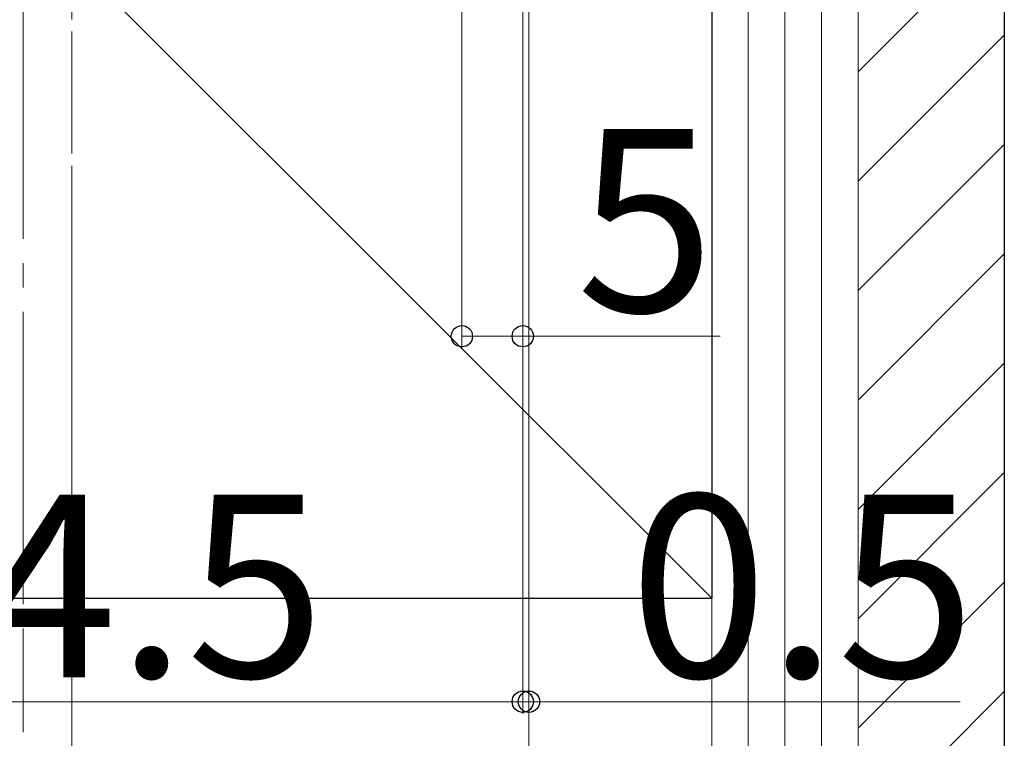
# Model space of a CAD drawing. Extents: x 0 to 1750, y 0 to 2609.
# Drawn here: x 260 to 341, y 1284 to 1343 of the extents above; entities that cross this region are included whole.
import ezdxf

# ---------------------------------------------------------------- set-up
doc = ezdxf.new("R2010")
doc.units = 0
doc.linetypes.add('YCENTER_1', pattern=[13, 10, -1, 1, -1])
for name, color, linetype, lineweight in [('YKK_12', 2, 'CONTINUOUS', 13), ('YKK_D', 6, 'CONTINUOUS', 13), ('YSS_K', 3, 'CONTINUOUS', 13), ('YSS_KE', 3, 'CONTINUOUS', 30)]:
    doc.layers.add(name, color=color, linetype=linetype, lineweight=lineweight)
doc.styles.add('text-b', font='txt')

msp = doc.modelspace()

# ---------------------------------------------------------------- linework, layer by layer
at = {"layer": 'YKK_12', "linetype": 'YCENTER_1'}
msp.add_line((264, 1331.517), (264, 2035.938), dxfattribs=at)
at = {"layer": 'YKK_12', "linetype": 'YCENTER_1', "ltscale": 2}
msp.add_line((260, 1422.517), (260, 1284.017), dxfattribs=at)
at = {"layer": 'YKK_D'}
for p, q in [((301.5, 1427.017), (301.5, 1255.517)), ((301.5, 1427.017), (301.5, 1285.517)), ((301, 1426.017), (301, 1285.517)), ((301, 1426.017), (301, 1285.517)), ((301, 1426.013), (301, 1315.517)), ((296, 1419.317), (296, 1315.517)), ((264, 1330.517), (264, 1185.517)), ((296, 1316.517), (301, 1316.517)), ((301, 1316.517), (317.193, 1316.517)), ((264, 1293.017), (264, 1220.517)), ((226.5, 1286.517), (301, 1286.517)), ((301, 1286.517), (297.5, 1286.517)), ((301, 1286.517), (301.5, 1286.517)), ((301.5, 1286.517), (336.875, 1286.517))]:
    msp.add_line(p, q, dxfattribs=at)
at = {"layer": 'YKK_D', "linetype": 'ByBlock', "lineweight": -2}
for centre in [(296, 1316.517), (301, 1316.517), (301, 1286.517), (301, 1286.517), (301.5, 1286.517)]:
    msp.add_circle(centre, 0.875, dxfattribs=at)
at = {"layer": 'YSS_K', "ltscale": 2}
for p, q in [((211.5, 1400.017), (316.5, 1295.017)), ((328.5, 1400.017), (328.5, 1229.017)), ((340.5, 1400.017), (340.5, 1229.017))]:
    msp.add_line(p, q, dxfattribs=at)
at = {"layer": 'YSS_K'}
for p, q in [((316.5, 1400.017), (316.5, 1229.017)), ((319.5, 1400.017), (319.5, 1229.017)), ((322.5, 1400.017), (322.5, 1229.017)), ((325.5, 1400.017), (325.5, 1229.017)), ((328.5, 1400.017), (328.5, 1229.017))]:
    msp.add_line(p, q, dxfattribs=at)
at = {"layer": 'YSS_K', "linetype": 'Continuous', "ltscale": 2}
for p, q in [((328.5, 1338.219), (340.5, 1350.219)), ((328.5, 1329.239), (340.5, 1341.239)), ((328.5, 1320.259), (340.5, 1332.259)), ((328.5, 1311.279), (340.5, 1323.279)), ((328.5, 1302.298), (340.5, 1314.298)), ((328.5, 1293.318), (340.5, 1305.318)), ((328.5, 1284.338), (340.5, 1296.338)), ((328.5, 1275.358), (340.5, 1287.358))]:
    msp.add_line(p, q, dxfattribs=at)
at = {"layer": 'YSS_KE', "ltscale": 2}
for p in [(316.5, 1400.017), (211.5, 1295.017), (211.5, 1295.017)]:
    msp.add_line(p, (316.5, 1295.017), dxfattribs=at)
at = {"layer": 'YSS_KE'}
msp.add_line((340.5, 1400.017), (340.5, 1229.017), dxfattribs=at)

# ---------------------------------------------------------------- texts
at = {"layer": 'YKK_D', "style": 'text-b'}
for s, p in [('5', (305.392, 1318.517)), ('0.5', (309.733, 1288.517)), ('74.5', (245, 1288.517))]:
    msp.add_text(s, height=15, dxfattribs=at).set_placement(p)

doc.saveas('drawing.dxf')
